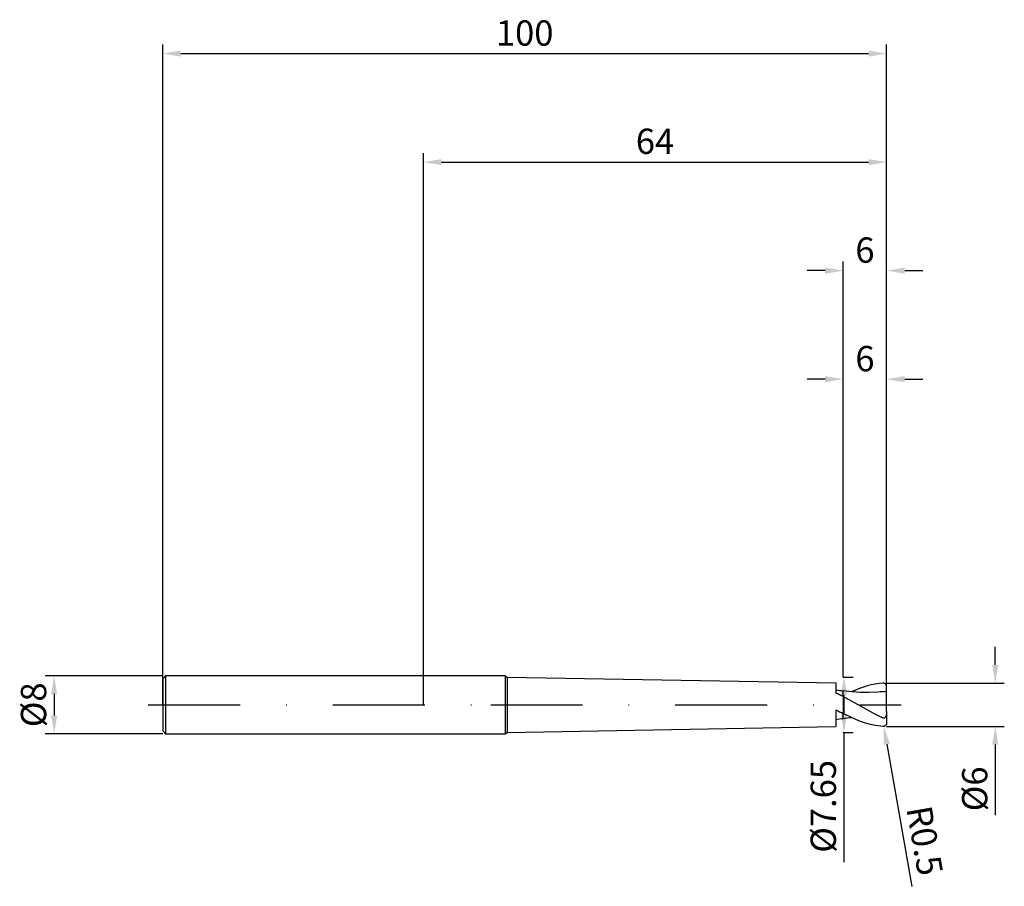
# Model space of a CAD drawing. Units: millimetres. Extents: x -56 to 80, y -25 to 95.
import ezdxf

# ---------------------------------------------------------------- set-up
doc = ezdxf.new("R2010")
doc.units = ezdxf.units.MM
doc.header["$PDMODE"] = 1
doc.linetypes.add('CENTER', pattern=[25.4, 12.7, -6.35, 0, -6.35])
doc.layers.get('DEFPOINTS').update_dxf_attribs({"linetype": 'CONTINUOUS'})
for name, color, linetype in [('1', 4, 'CONTINUOUS'), ('2', 7, 'CONTINUOUS'), ('4', 2, 'CENTER'), ('SK1', 4, 'CONTINUOUS'), ('SK2', 7, 'CONTINUOUS'), ('SK4', 2, 'CENTER')]:
    doc.layers.add(name, color=color, linetype=linetype)
doc.styles.add('SIMPLEX', font='simplex')
doc.dimstyles.get("Standard").update_dxf_attribs({"dimtxt": 3.5, "dimasz": 2.5, "dimexe": 1.25, "dimexo": 0, "dimtad": 1, "dimdsep": 46, "dimtxsty": 'SIMPLEX', "dimcen": 0, "dimazin": 2, "dimtfac": 1, "dimtofl": 0, "dimtmove": 0, "dimatfit": 3, "dimfxl": 1, "dimarcsym": 0})

# ---------------------------------------------------------------- blocks, each defined once
blk = doc.blocks.new('*D0')
at = {"layer": '2', "color": 0, "lineweight": -2}
for p, q in [((79, 5.5), (79, 8)), ((64, 3), (80.25, 3)), ((64, -3), (80.25, -3)), ((79, -5.5), (79, -15.24))]:
    blk.add_line(p, q, dxfattribs=at)
at = {"layer": '2', "color": 0}
for points in [[(78.58, 5.5), (79.42, 5.5), (79, 3)], [(79.42, -5.5), (78.58, -5.5), (79, -3)]]:
    blk.add_solid(points, dxfattribs=at)
at = {"layer": 'DEFPOINTS', "color": 0}
for p in [(64, 3), (64, -3), (79, -3)]:
    blk.add_point(p, dxfattribs=at)
at = {"layer": '2', "color": 0, "insert": (76.61, -11.62), "char_height": 3.5, "attachment_point": 5, "rotation": 90, "style": 'SIMPLEX'}
blk.add_mtext('%%c6', dxfattribs=at)
blk = doc.blocks.new('*D1')
at = {"layer": '2', "color": 0, "lineweight": -2}
for p, q in [((0, 0), (0, 76.25)), ((64, 0), (64, 76.25)), ((2.5, 75), (61.5, 75))]:
    blk.add_line(p, q, dxfattribs=at)
at = {"layer": '2', "color": 0}
for points in [[(2.5, 75.42), (2.5, 74.58), (0, 75)], [(61.5, 74.58), (61.5, 75.42), (64, 75)]]:
    blk.add_solid(points, dxfattribs=at)
at = {"layer": 'DEFPOINTS', "color": 0}
for p in [(64, 75), (0, 0), (64, 0)]:
    blk.add_point(p, dxfattribs=at)
at = {"layer": '2', "color": 0, "insert": (32, 77.43), "char_height": 3.5, "attachment_point": 5, "style": 'SIMPLEX'}
blk.add_mtext('64', dxfattribs=at)
blk = doc.blocks.new('*D2')
at = {"layer": '2', "color": 0, "lineweight": -2}
for p, q in [((58, 3.83), (58, 46.25)), ((64, 3), (64, 46.25)), ((55.5, 45), (53, 45)), ((66.5, 45), (69, 45))]:
    blk.add_line(p, q, dxfattribs=at)
at = {"layer": '2', "color": 0}
for points in [[(55.5, 44.58), (55.5, 45.42), (58, 45)], [(66.5, 45.42), (66.5, 44.58), (64, 45)]]:
    blk.add_solid(points, dxfattribs=at)
at = {"layer": 'DEFPOINTS', "color": 0}
for p in [(64, 45), (58, 3.83), (64, 3)]:
    blk.add_point(p, dxfattribs=at)
at = {"layer": '2', "color": 0, "insert": (61, 47.39), "char_height": 3.5, "attachment_point": 5, "style": 'SIMPLEX'}
blk.add_mtext('6', dxfattribs=at)
blk = doc.blocks.new('*D3')
at = {"layer": 'DEFPOINTS', "color": 0}
for p in [(-36, 4), (-51, -4), (-36, -4)]:
    blk.add_point(p, dxfattribs=at)
at = {"layer": 'SK2', "color": 0, "lineweight": -2}
for p, q in [((-36, 4), (-52.25, 4)), ((-51, 1.5), (-51, -1.5)), ((-36, -4), (-52.25, -4))]:
    blk.add_line(p, q, dxfattribs=at)
at = {"layer": 'SK2', "color": 0}
for points in [[(-50.58, 1.5), (-51.42, 1.5), (-51, 4)], [(-51.42, -1.5), (-50.58, -1.5), (-51, -4)]]:
    blk.add_solid(points, dxfattribs=at)
at = {"layer": 'SK2', "color": 0, "insert": (-53.39, 0), "char_height": 3.5, "attachment_point": 5, "rotation": 90, "style": 'SIMPLEX'}
blk.add_mtext('%%c8', dxfattribs=at)
blk = doc.blocks.new('*D4')
at = {"layer": 'DEFPOINTS', "color": 0}
for p in [(64, 90), (-36, 0), (64, 0)]:
    blk.add_point(p, dxfattribs=at)
at = {"layer": 'SK2', "color": 0, "lineweight": -2}
for p, q in [((-36, 0), (-36, 91.25)), ((64, 0), (64, 91.25)), ((-33.5, 90), (61.5, 90))]:
    blk.add_line(p, q, dxfattribs=at)
at = {"layer": 'SK2', "color": 0}
for points in [[(-33.5, 90.42), (-33.5, 89.58), (-36, 90)], [(61.5, 89.58), (61.5, 90.42), (64, 90)]]:
    blk.add_solid(points, dxfattribs=at)
at = {"layer": 'SK2', "color": 0, "insert": (14, 92.39), "char_height": 3.5, "attachment_point": 5, "style": 'SIMPLEX'}
blk.add_mtext('100', dxfattribs=at)
blk = doc.blocks.new('*D5')
at = {"layer": '2', "color": 0, "lineweight": -2}
for p, q in [((58, 3.83), (59.35, 3.83)), ((58.1, 1.32), (58.1, -1.32)), ((58, -3.83), (59.35, -3.83)), ((58.1, -3.83), (58.1, -21.75))]:
    blk.add_line(p, q, dxfattribs=at)
at = {"layer": '2', "color": 0}
for points in [[(58.52, 1.32), (57.68, 1.32), (58.1, 3.83)], [(57.68, -1.32), (58.52, -1.32), (58.1, -3.83)]]:
    blk.add_solid(points, dxfattribs=at)
at = {"layer": 'DEFPOINTS', "color": 0}
for p in [(58, 3.83), (58, -3.83), (58.1, -3.83)]:
    blk.add_point(p, dxfattribs=at)
at = {"layer": '2', "color": 0, "insert": (55.7, -14.04), "char_height": 3.5, "attachment_point": 5, "rotation": 90, "style": 'SIMPLEX'}
blk.add_mtext('%%c7.65', dxfattribs=at)
blk = doc.blocks.new('*D6')
at = {"layer": '2', "color": 0, "lineweight": -2}
for p, q in [((58, 3.83), (58, 61.25)), ((64, 3), (64, 61.25)), ((55.5, 60), (53, 60)), ((66.5, 60), (69, 60))]:
    blk.add_line(p, q, dxfattribs=at)
at = {"layer": '2', "color": 0}
for points in [[(55.5, 59.58), (55.5, 60.42), (58, 60)], [(66.5, 60.42), (66.5, 59.58), (64, 60)]]:
    blk.add_solid(points, dxfattribs=at)
at = {"layer": 'DEFPOINTS', "color": 0}
for p in [(58, 60), (58, 3.83), (64, 3)]:
    blk.add_point(p, dxfattribs=at)
at = {"layer": '2', "color": 0, "insert": (61, 62.39), "char_height": 3.5, "attachment_point": 5, "style": 'SIMPLEX'}
blk.add_mtext('6', dxfattribs=at)
blk = doc.blocks.new('*D7')
at = {"layer": '2', "color": 0, "lineweight": -2}
blk.add_line((64.02, -5.45), (67.48, -25.09), dxfattribs=at)
at = {"layer": '2', "color": 0}
blk.add_solid([(64.43, -5.38), (63.61, -5.53), (63.59, -2.99)], dxfattribs=at)
at = {"layer": 'DEFPOINTS', "color": 0}
for p in [(63.5, -2.5), (63.59, -2.99)]:
    blk.add_point(p, dxfattribs=at)
at = {"layer": '2', "color": 0, "insert": (68.82, -18.85), "char_height": 3.5, "attachment_point": 5, "rotation": 280, "style": 'SIMPLEX'}
blk.add_mtext('R0.5', dxfattribs=at)

msp = doc.modelspace()

# ---------------------------------------------------------------- linework, layer by layer
at = {"layer": '1'}
for p, q in [((11.3, 4), (0, 4)), ((11.3, 4), (11.3, 3.996)), ((11.3, 4), (11.6, 3.825)), ((11.3, 3.996), (11.3, 3.641)), ((11.3, 3.641), (11.3, -4)), ((11.6, 3.825), (57, 3.018)), ((11.6, 3.825), (11.6, 3.821)), ((11.6, 3.821), (11.6, 3.482)), ((11.6, 3.482), (11.6, -3.825)), ((57, 3.018), (57, 3.017)), ((57, 3.017), (57, 2.925)), ((57, 2.925), (57, 1.619)), ((58, 1.136), (58, 1.922)), ((58, 1.136), (58, -1.218)), ((57, -0.681), (57, -3.018)), ((58, -1.809), (58, -1.218)), ((58, -1.908), (58, -1.809)), ((58, -1.921), (58, -1.908)), ((58, -1.922), (58, -1.921)), ((58, -1.922), (58, -1.922)), ((58, -1.922), (58, -1.922)), ((58, -1.922), (58, -1.922)), ((58, -1.922), (58, -1.922)), ((58, -1.922), (58, -1.922)), ((0, -4), (11.3, -4)), ((11.3, -4), (11.6, -3.825)), ((11.6, -3.825), (57, -3.018))]:
    msp.add_line(p, q, dxfattribs=at)
at = {"layer": '1', "color": 1}
for p, q in [((61.87, 2.745), (61.327, 2.605)), ((62.414, 2.855), (61.87, 2.745)), ((62.957, 2.935), (62.414, 2.855)), ((63.5, 2.984), (62.957, 2.935)), ((63.523, 2.984), (63.5, 2.984)), ((63.546, 2.984), (63.523, 2.984)), ((63.568, 2.983), (63.546, 2.984)), ((63.591, 2.98), (63.568, 2.983)), ((63.614, 2.977), (63.591, 2.98)), ((63.636, 2.972), (63.614, 2.977)), ((63.658, 2.966), (63.636, 2.972)), ((63.68, 2.959), (63.658, 2.966)), ((63.702, 2.951), (63.68, 2.959)), ((63.723, 2.942), (63.702, 2.951)), ((63.744, 2.932), (63.723, 2.942)), ((63.764, 2.92), (63.744, 2.932)), ((63.784, 2.908), (63.764, 2.92)), ((63.804, 2.894), (63.784, 2.908)), ((63.822, 2.879), (63.804, 2.894)), ((63.841, 2.864), (63.822, 2.879)), ((63.858, 2.847), (63.841, 2.864)), ((63.875, 2.829), (63.858, 2.847)), ((63.891, 2.81), (63.875, 2.829)), ((63.906, 2.791), (63.891, 2.81)), ((63.92, 2.77), (63.906, 2.791)), ((63.934, 2.748), (63.92, 2.77)), ((63.946, 2.726), (63.934, 2.748)), ((63.957, 2.703), (63.946, 2.726)), ((58, 1.136), (58, 1.922)), ((59.201, 1.782), (58, 1.922)), ((59.697, 2.026), (59.154, 1.787)), ((60.402, 1.708), (59.201, 1.782)), ((60.241, 2.244), (59.697, 2.026)), ((60.784, 2.438), (60.241, 2.244)), ((61.604, 1.703), (60.402, 1.708)), ((61.327, 2.605), (60.784, 2.438)), ((62.805, 1.767), (61.604, 1.703)), ((63.967, 2.679), (63.957, 2.703)), ((63.975, 2.655), (63.967, 2.679)), ((63.983, 2.63), (63.975, 2.655)), ((63.989, 2.604), (63.983, 2.63)), ((63.994, 2.579), (63.989, 2.604)), ((63.997, 2.552), (63.994, 2.579)), ((63.999, 2.526), (63.997, 2.552)), ((64, 2.5), (63.999, 2.526)), ((64, 1.818), (64, 2.5)), ((64, -0.928), (64, 1.818)), ((62.125, -1.162), (58, 1.136)), ((58, 1.136), (58, -1.218)), ((59.031, -1.73), (58, -1.218)), ((58, -1.809), (58, -1.218)), ((63.5, -1.839), (62.125, -1.162)), ((63.97, -1.302), (63.956, -1.376)), ((63.982, -1.228), (63.97, -1.302)), ((63.996, -1.078), (63.982, -1.228)), ((64, -0.928), (63.996, -1.078)), ((64, -0.928), (64, -2.5)), ((58, -1.908), (58, -1.809)), ((58, -1.921), (58, -1.908)), ((58, -1.922), (58, -1.921)), ((58, -1.922), (58, -1.922)), ((58, -1.922), (58, -1.922)), ((58, -1.922), (58, -1.922)), ((58, -1.922), (58, -1.922)), ((58, -1.922), (58, -1.922)), ((59.719, -2.035), (59.031, -1.73)), ((60.406, -2.306), (59.719, -2.035)), ((61.094, -2.536), (60.406, -2.306)), ((61.781, -2.724), (61.094, -2.536)), ((63.517, -1.846), (63.5, -1.839)), ((63.525, -1.849), (63.517, -1.846)), ((63.534, -1.851), (63.525, -1.849)), ((63.542, -1.854), (63.534, -1.851)), ((63.551, -1.856), (63.542, -1.854)), ((63.56, -1.857), (63.551, -1.856)), ((63.569, -1.859), (63.56, -1.857)), ((63.578, -1.86), (63.569, -1.859)), ((63.587, -1.861), (63.578, -1.86)), ((63.596, -1.861), (63.587, -1.861)), ((63.605, -1.861), (63.596, -1.861)), ((63.614, -1.86), (63.605, -1.861)), ((63.624, -1.859), (63.614, -1.86)), ((63.633, -1.858), (63.624, -1.859)), ((63.642, -1.856), (63.633, -1.858)), ((63.651, -1.854), (63.642, -1.856)), ((63.66, -1.851), (63.651, -1.854)), ((63.668, -1.848), (63.66, -1.851)), ((63.677, -1.845), (63.668, -1.848)), ((63.686, -1.841), (63.677, -1.845)), ((63.694, -1.837), (63.686, -1.841)), ((63.702, -1.833), (63.694, -1.837)), ((63.71, -1.828), (63.702, -1.833)), ((63.726, -1.818), (63.71, -1.828)), ((63.741, -1.806), (63.726, -1.818)), ((63.756, -1.794), (63.741, -1.806)), ((63.769, -1.781), (63.756, -1.794)), ((63.782, -1.768), (63.769, -1.781)), ((63.795, -1.753), (63.782, -1.768)), ((63.806, -1.739), (63.795, -1.753)), ((63.818, -1.724), (63.806, -1.739)), ((63.838, -1.692), (63.818, -1.724)), ((63.857, -1.659), (63.838, -1.692)), ((63.874, -1.626), (63.857, -1.659)), ((63.89, -1.592), (63.874, -1.626)), ((63.904, -1.557), (63.89, -1.592)), ((63.916, -1.521), (63.904, -1.557)), ((63.938, -1.449), (63.916, -1.521)), ((63.956, -1.376), (63.938, -1.449)), ((63.957, -2.703), (63.946, -2.726)), ((63.967, -2.679), (63.957, -2.703)), ((63.975, -2.655), (63.967, -2.679)), ((63.983, -2.63), (63.975, -2.655)), ((63.989, -2.604), (63.983, -2.63)), ((63.994, -2.579), (63.989, -2.604)), ((63.997, -2.552), (63.994, -2.579)), ((63.999, -2.526), (63.997, -2.552)), ((64, -2.5), (63.999, -2.526)), ((62.469, -2.865), (61.781, -2.724)), ((62.813, -2.917), (62.469, -2.865)), ((63.156, -2.957), (62.813, -2.917)), ((63.5, -2.984), (63.156, -2.957)), ((63.523, -2.984), (63.5, -2.984)), ((63.546, -2.984), (63.523, -2.984)), ((63.568, -2.983), (63.546, -2.984)), ((63.591, -2.98), (63.568, -2.983)), ((63.614, -2.977), (63.591, -2.98)), ((63.636, -2.972), (63.614, -2.977)), ((63.658, -2.966), (63.636, -2.972)), ((63.68, -2.959), (63.658, -2.966)), ((63.702, -2.951), (63.68, -2.959)), ((63.723, -2.942), (63.702, -2.951)), ((63.744, -2.932), (63.723, -2.942)), ((63.764, -2.92), (63.744, -2.932)), ((63.784, -2.908), (63.764, -2.92)), ((63.804, -2.894), (63.784, -2.908)), ((63.822, -2.879), (63.804, -2.894)), ((63.841, -2.864), (63.822, -2.879)), ((63.858, -2.847), (63.841, -2.864)), ((63.875, -2.829), (63.858, -2.847)), ((63.891, -2.81), (63.875, -2.829)), ((63.906, -2.791), (63.891, -2.81)), ((63.92, -2.77), (63.906, -2.791)), ((63.934, -2.748), (63.92, -2.77)), ((63.946, -2.726), (63.934, -2.748))]:
    msp.add_line(p, q, dxfattribs=at)
at = {"layer": '1'}
for centre, radius, start, end in [((61.85, 29.115), 27.465, 259.82787, 261.94081), ((42.21, -30.226), 35.112, 63.27557, 65.08827), ((74.824, 31.283), 36.597, 240.8539, 242.63121), ((61.93, -29.609), 27.965, 98.07774, 100.15285)]:
    msp.add_arc(centre, radius, start, end, dxfattribs=at)
at = {"layer": '1', "color": 1}
for centre, radius, start, end in [((64.053, -13.483), 15.301, 90.19771, 94.67883), ((61.358, -25.625), 23.94, 95.28087, 98.06231)]:
    msp.add_arc(centre, radius, start, end, dxfattribs=at)
at = {"layer": '4'}
msp.add_line((9.3, 0), (66, 0), dxfattribs=at)
at = {"layer": 'SK1'}
for p, q in [((-35.6, 4), (-36, 3.6)), ((-36, 3.6), (-36, 3.596)), ((-36, 3.596), (-36, 3.277)), ((-36, 3.277), (-36, -3.6)), ((0, 4), (-35.6, 4)), ((-35.6, 4), (-35.6, 3.996)), ((-35.6, 3.996), (-35.6, 3.641)), ((-35.6, 3.641), (-35.6, -4)), ((-36, -3.6), (-35.6, -4)), ((-35.6, -4), (0, -4))]:
    msp.add_line(p, q, dxfattribs=at)
at = {"layer": 'SK4'}
for p, q in [((-38, 0), (11.3, 0)), ((9.3, 0), (66, 0))]:
    msp.add_line(p, q, dxfattribs=at)

# ---------------------------------------------------------------- dimensions: what is measured, and where the dimension line sits
at = {"layer": '2'}
for base, p1, p2, picture, middle in [((64, 75), (0, 0), (64, 0), '*D1', (32, 77.431)), ((58, 60), (64, 3), (58, 3.825), '*D6', (61, 62.391)), ((64, 45), (58, 3.825), (64, 3), '*D2', (61, 47.391))]:
    dim = msp.add_linear_dim(base=base, p1=p1, p2=p2, dimstyle='STANDARD', dxfattribs=at)
    dim.commit()
    dim.dimension.update_dxf_attribs({"geometry": picture, "text_midpoint": middle})
for base, p1, p2, picture, middle in [((79, -3), (64, 3), (64, -3), '*D0', (76.609, -11.619)), ((58.1, -3.825), (58, 3.825), (58, -3.825), '*D5', (55.702, -14.039))]:
    dim = msp.add_linear_dim(base=base, p1=p1, p2=p2, angle=90, text='%%c<>', dimstyle='STANDARD', dxfattribs=at)
    dim.commit()
    dim.dimension.update_dxf_attribs({"geometry": picture, "text_midpoint": middle})
dim = msp.add_radius_dim(center=(63.5, -2.5), mpoint=(63.587, -2.992), dimstyle='STANDARD', dxfattribs=at)
dim.commit()
dim.dimension.update_dxf_attribs({"geometry": '*D7', "text_midpoint": (66.457, -19.268), "dimtype": 164})
at = {"layer": 'SK2'}
dim = msp.add_linear_dim(base=(64, 90), p1=(-36, 0), p2=(64, 0), dimstyle='STANDARD', dxfattribs=at)
dim.commit()
dim.dimension.update_dxf_attribs({"geometry": '*D4', "text_midpoint": (14, 92.391)})
dim = msp.add_linear_dim(base=(-51, -4), p1=(-36, 4), p2=(-36, -4), angle=90, text='%%c<>', dimstyle='STANDARD', dxfattribs=at)
dim.commit()
dim.dimension.update_dxf_attribs({"geometry": '*D3', "text_midpoint": (-53.391, 0)})

doc.saveas('drawing.dxf')
